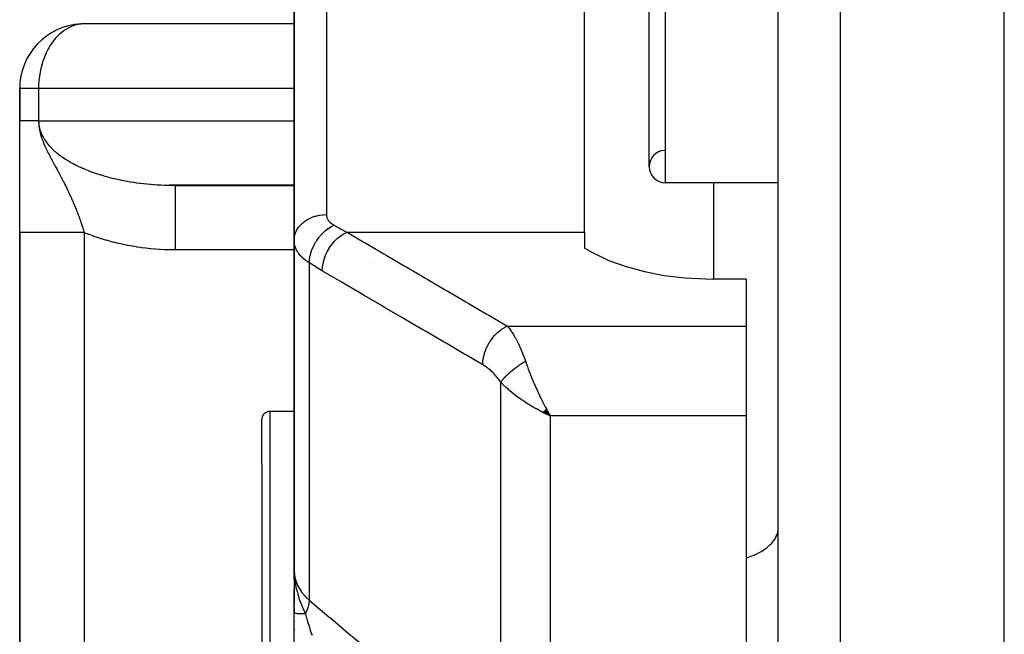
# Model space of a CAD drawing. Units: millimetres. Extents: x -288 to 478, y -318 to 318.
# Drawn here: x -68 to -38, y 200 to 219 of the extents above; entities that cross this region are included whole.
import ezdxf

# ---------------------------------------------------------------- set-up
doc = ezdxf.new("R2010")
doc.units = ezdxf.units.MM
doc.linetypes.add('DASHED', pattern=[9.652, 8.128, -1.524])
doc.layers.add('nevidi', color=4, linetype='DASHED')

msp = doc.modelspace()

# ---------------------------------------------------------------- linework, layer by layer
at = {"color": 2}
for p, q in [((-38, 173), (-38, 313)), ((-45, 175.176), (-45, 310.824)), ((-60, 212.294), (-60, 227.507)), ((-60, 227.507), (-60, 212.294)), ((-51, 212.548), (-51, 224.639)), ((-49, 214.582), (-49, 223.582)), ((-60, 218.998), (-66.566, 218.998)), ((-68.5, 217), (-68.5, 216)), ((-68.5, 216), (-68.5, 217)), ((-68.497, 217), (-68.5, 217)), ((-68.5, 212.536), (-68.5, 216)), ((-60, 214.002), (-63.871, 214.002)), ((-63.671, 214), (-60, 214)), ((-45, 214.082), (-48.5, 214.082)), ((-45, 214.082), (-48.5, 214.082)), ((-68.5, 212.536), (-68.5, 177)), ((-68.5, 177), (-68.5, 212.536)), ((-60, 212.294), (-60, 202.09)), ((-60, 202.09), (-60, 212.294)), ((-51, 212.548), (-51, 212.057)), ((-50.861, 211.976), (-51, 212.057)), ((-57.5, 211.59), (-57.5, 211.592)), ((-46, 211.099), (-47.031, 211.099)), ((-46, 211.099), (-46, 209.641)), ((-46, 209.641), (-46, 206.866)), ((-59.999, 207), (-60.75, 207)), ((-59.982, 207), (-59.984, 207)), ((-52.301, 206.98), (-52.067, 206.866)), ((-52.297, 206.984), (-52.067, 206.866)), ((-52.292, 206.987), (-52.067, 206.866)), ((-52.288, 206.991), (-52.067, 206.866)), ((-52.283, 206.994), (-52.067, 206.866)), ((-52.279, 206.998), (-52.067, 206.866)), ((-52.274, 207.002), (-52.067, 206.866)), ((-52.274, 207.002), (-52.067, 206.866)), ((-52.27, 207.006), (-52.067, 206.866)), ((-52.27, 207.006), (-52.067, 206.866)), ((-52.265, 207.009), (-52.067, 206.866)), ((-52.261, 207.013), (-52.067, 206.866)), ((-52.261, 207.013), (-52.067, 206.866)), ((-52.256, 207.017), (-52.067, 206.866)), ((-52.256, 207.017), (-52.067, 206.866)), ((-52.252, 207.021), (-52.067, 206.866)), ((-52.247, 207.024), (-52.067, 206.866)), ((-52.243, 207.028), (-52.067, 206.866)), ((-52.238, 207.032), (-52.067, 206.866)), ((-52.236, 206.944), (-52.067, 206.866)), ((-52.234, 207.036), (-52.067, 206.866)), ((-52.229, 207.04), (-52.067, 206.866)), ((-52.225, 207.044), (-52.067, 206.866)), ((-52.22, 207.048), (-52.067, 206.866)), ((-52.216, 207.052), (-52.067, 206.866)), ((-52.211, 207.056), (-52.067, 206.866)), ((-52.211, 207.056), (-52.067, 206.866)), ((-52.207, 207.059), (-52.067, 206.866)), ((-52.202, 207.063), (-52.067, 206.866)), ((-52.198, 207.067), (-52.067, 206.866)), ((-52.193, 207.071), (-52.067, 206.866)), ((-52.193, 207.071), (-52.067, 206.866)), ((-52.189, 207.076), (-52.067, 206.866)), ((-52.106, 206.935), (-52.101, 206.926)), ((-46, 206.866), (-46, 183.047)), ((-61, 205.364), (-61, 206.75)), ((-61, 205.364), (-61, 206.75)), ((-61, 205.364), (-61, 194.25)), ((-61, 205.364), (-61, 194.25)), ((-59.989, 201.796), (-60, 202.09)), ((-59.989, 201.796), (-60, 202.09)), ((-59.99, 201.797), (-60, 202.09)), ((-59.992, 201.799), (-60, 202.09)), ((-59.993, 201.8), (-60, 202.09)), ((-59.994, 201.817), (-60, 202.09)), ((-59.995, 201.803), (-60, 202.09)), ((-59.995, 201.803), (-60, 202.09)), ((-59.996, 201.805), (-60, 202.09)), ((-59.997, 201.825), (-60, 202.09)), ((-59.997, 201.825), (-60, 202.09)), ((-59.998, 201.81), (-60, 202.09)), ((-59.999, 201.834), (-60, 202.09)), ((-59.999, 201.813), (-60, 202.09)), ((-59.999, 201.814), (-60, 202.09)), ((-59.999, 201.814), (-60, 202.09)), ((-59.999, 201.843), (-60, 202.09)), ((-60, 202.09), (-60, 201.001)), ((-59.987, 201.794), (-59.991, 201.875)), ((-59.988, 201.853), (-59.989, 201.867)), ((-59.986, 201.804), (-59.989, 201.853)), ((-59.984, 201.791), (-59.986, 201.831)), ((-59.983, 201.796), (-59.984, 201.811)), ((-60, 200.742), (-60, 201.487)), ((-60, 200.942), (-60, 200.729)), ((-60, 199.8), (-60, 200.742)), ((-60, 200.5), (-60, 200.482)), ((-60, 200.263), (-60, 200.24))]:
    msp.add_line(p, q, dxfattribs=at)
for points in [[(-66.566, 218.998), (-66.593, 218.996), (-66.599, 218.995)], [(-67.914, 216), (-67.953, 216), (-67.994, 216), (-68.041, 216), (-68.048, 216), (-68.079, 216), (-68.123, 216), (-68.158, 216), (-68.198, 216), (-68.206, 216), (-68.229, 216), (-68.264, 216), (-68.292, 216), (-68.323, 216), (-68.333, 216), (-68.347, 216), (-68.374, 216), (-68.394, 216), (-68.417, 216), (-68.425, 216), (-68.433, 216), (-68.45, 216), (-68.463, 216), (-68.475, 216), (-68.481, 216), (-68.484, 216), (-68.492, 216), (-68.496, 216), (-68.499, 216), (-68.5, 216)], [(-63.871, 214.002), (-63.813, 214.001), (-63.8, 214.001), (-63.705, 214), (-63.692, 214), (-63.671, 214)], [(-50.861, 211.976), (-50.717, 211.895), (-50.245, 211.673), (-49.718, 211.483), (-49.144, 211.329), (-48.535, 211.213), (-47.899, 211.136), (-47.249, 211.101), (-47.031, 211.099)], [(-52.067, 206.866), (-52.154, 206.905), (-52.236, 206.944), (-52.304, 206.977)], [(-60, 202.09), (-59.99, 201.875), (-59.988, 201.853), (-59.981, 201.788)]]:
    msp.add_lwpolyline(points, dxfattribs=at)
for centre, radius, start, end in [((-66.5, 217), 2, 92.867, 180), ((-48.5, 214.582), 0.5, 93.1798, 180), ((-48.5, 214.582), 0.5, 180, 270), ((-60.75, 206.75), 0.25, 90, 180)]:
    msp.add_arc(centre, radius, start, end, dxfattribs=at)
at = {"layer": 'nevidi', "color": 7, "linetype": 'Continuous'}
for p, q in [((-43.069, 173.177), (-43.069, 312.823)), ((-59, 226.415), (-59, 213.093)), ((-48.5, 224.082), (-48.5, 214.082)), ((-67.914, 217), (-68.497, 217)), ((-67.914, 217), (-67.914, 216)), ((-60, 217), (-67.914, 217)), ((-67.914, 216), (-60, 216)), ((-47, 211.099), (-47, 214.082)), ((-66.5, 212.536), (-66.5, 177)), ((-58.36, 212.548), (-51, 212.548)), ((-60, 212), (-63.671, 212)), ((-59.532, 211.601), (-59.532, 201.157)), ((-53.391, 209.641), (-46, 209.641)), ((-53.599, 196.155), (-53.599, 207.903)), ((-60.75, 207), (-60.75, 205.559)), ((-52.101, 206.926), (-52.067, 206.866)), ((-52.067, 206.866), (-52.067, 195.638)), ((-46, 206.866), (-52.067, 206.866)), ((-60.75, 205.559), (-60.75, 194))]:
    msp.add_line(p, q, dxfattribs=at)
for points in [[(-66.599, 218.995), (-66.754, 218.967), (-66.854, 218.936), (-66.872, 218.93), (-66.938, 218.901), (-67.092, 218.816), (-67.114, 218.801), (-67.136, 218.786), (-67.279, 218.669), (-67.297, 218.652), (-67.39, 218.554), (-67.43, 218.506), (-67.465, 218.461), (-67.564, 218.316), (-67.599, 218.258), (-67.626, 218.209), (-67.679, 218.103), (-67.702, 218.052), (-67.773, 217.87), (-67.78, 217.848), (-67.838, 217.647), (-67.842, 217.631), (-67.844, 217.621), (-67.878, 217.448), (-67.891, 217.36), (-67.902, 217.254), (-67.912, 217.094), (-67.913, 217.065), (-67.914, 217)], [(-67.914, 216), (-67.914, 215.981), (-67.913, 215.974), (-67.911, 215.93), (-67.911, 215.923), (-67.909, 215.906), (-67.906, 215.879), (-67.905, 215.872), (-67.898, 215.828), (-67.897, 215.822), (-67.887, 215.777), (-67.886, 215.771), (-67.874, 215.727), (-67.872, 215.72), (-67.858, 215.677), (-67.856, 215.67), (-67.844, 215.64), (-67.839, 215.626), (-67.836, 215.62), (-67.818, 215.576), (-67.815, 215.57), (-67.793, 215.527), (-67.79, 215.521), (-67.766, 215.478), (-67.763, 215.471), (-67.737, 215.429), (-67.733, 215.422), (-67.705, 215.38), (-67.704, 215.379), (-67.7, 215.374), (-67.67, 215.332), (-67.665, 215.326), (-67.633, 215.284), (-67.628, 215.278), (-67.593, 215.237), (-67.587, 215.231), (-67.55, 215.19), (-67.544, 215.184), (-67.505, 215.144), (-67.499, 215.138), (-67.492, 215.131), (-67.458, 215.098), (-67.451, 215.092), (-67.408, 215.053), (-67.401, 215.047), (-67.355, 215.008), (-67.348, 215.002), (-67.301, 214.964), (-67.293, 214.959), (-67.243, 214.921), (-67.236, 214.915), (-67.211, 214.897), (-67.184, 214.879), (-67.176, 214.873), (-67.122, 214.837), (-67.114, 214.831), (-67.058, 214.796), (-67.05, 214.79), (-66.992, 214.755), (-66.984, 214.75), (-66.924, 214.716), (-66.915, 214.711), (-66.866, 214.684), (-66.854, 214.677), (-66.844, 214.672), (-66.781, 214.64), (-66.772, 214.635), (-66.707, 214.603), (-66.697, 214.598), (-66.63, 214.567), (-66.62, 214.562), (-66.552, 214.532), (-66.542, 214.527), (-66.472, 214.498), (-66.463, 214.494), (-66.461, 214.493), (-66.39, 214.465), (-66.379, 214.46), (-66.306, 214.432), (-66.295, 214.428), (-66.22, 214.401), (-66.209, 214.397), (-66.133, 214.371), (-66.122, 214.367), (-66.044, 214.342), (-66.033, 214.339), (-66.01, 214.331), (-65.954, 214.314), (-65.942, 214.311), (-65.862, 214.287), (-65.85, 214.284), (-65.769, 214.262), (-65.757, 214.258), (-65.675, 214.237), (-65.662, 214.234), (-65.579, 214.214), (-65.566, 214.211), (-65.516, 214.199), (-65.482, 214.191), (-65.469, 214.188), (-65.383, 214.17), (-65.371, 214.167), (-65.284, 214.15), (-65.271, 214.148), (-65.184, 214.131), (-65.171, 214.129), (-65.082, 214.114), (-65.069, 214.112), (-64.988, 214.099), (-64.98, 214.098), (-64.967, 214.096), (-64.877, 214.082), (-64.864, 214.081), (-64.773, 214.069), (-64.759, 214.067), (-64.668, 214.056), (-64.655, 214.054), (-64.563, 214.045), (-64.549, 214.043), (-64.457, 214.035)], [(-67.914, 216), (-67.914, 215.981), (-67.913, 215.974), (-67.912, 215.93), (-67.911, 215.923), (-67.908, 215.879), (-67.908, 215.871), (-67.903, 215.828), (-67.902, 215.818), (-67.896, 215.776), (-67.894, 215.764), (-67.887, 215.724), (-67.884, 215.709), (-67.876, 215.672), (-67.872, 215.654), (-67.864, 215.62), (-67.858, 215.597), (-67.85, 215.567), (-67.841, 215.539), (-67.834, 215.513), (-67.822, 215.479), (-67.818, 215.465), (-67.816, 215.459), (-67.801, 215.417), (-67.799, 215.413), (-67.796, 215.404), (-67.777, 215.354), (-67.774, 215.348), (-67.759, 215.311), (-67.751, 215.291), (-67.75, 215.288), (-67.726, 215.233), (-67.72, 215.219), (-67.706, 215.187), (-67.7, 215.174), (-67.694, 215.162), (-67.687, 215.148), (-67.671, 215.114), (-67.652, 215.073), (-67.641, 215.052), (-67.625, 215.02), (-67.616, 215.001), (-67.612, 214.994), (-67.61, 214.989), (-67.601, 214.973), (-67.577, 214.924), (-67.569, 214.91), (-67.559, 214.89), (-67.551, 214.874), (-67.542, 214.858), (-67.522, 214.821), (-67.505, 214.789), (-67.5, 214.779), (-67.493, 214.765), (-67.471, 214.725), (-67.467, 214.718), (-67.457, 214.7), (-67.447, 214.68), (-67.44, 214.668), (-67.428, 214.645), (-67.415, 214.623), (-67.398, 214.59), (-67.391, 214.579), (-67.386, 214.57), (-67.354, 214.51), (-67.352, 214.507), (-67.347, 214.496), (-67.344, 214.491), (-67.322, 214.451), (-67.31, 214.428), (-67.304, 214.418), (-67.3, 214.41), (-67.288, 214.387), (-67.269, 214.353), (-67.264, 214.343), (-67.254, 214.325), (-67.231, 214.281), (-67.226, 214.272), (-67.215, 214.251), (-67.207, 214.236), (-67.195, 214.213), (-67.194, 214.211), (-67.189, 214.203), (-67.159, 214.144), (-67.154, 214.135), (-67.134, 214.096), (-67.125, 214.079), (-67.121, 214.07), (-67.109, 214.047), (-67.093, 214.015), (-67.089, 214.006), (-67.074, 213.978), (-67.061, 213.952), (-67.058, 213.945), (-67.058, 213.944), (-67.045, 213.919), (-67.031, 213.891), (-67.028, 213.883), (-67.006, 213.838), (-67.002, 213.83), (-66.999, 213.823), (-66.974, 213.771), (-66.971, 213.763), (-66.961, 213.742), (-66.952, 213.724), (-66.947, 213.712), (-66.944, 213.707), (-66.944, 213.705), (-66.921, 213.654), (-66.917, 213.647), (-66.898, 213.603), (-66.895, 213.597), (-66.892, 213.59), (-66.87, 213.54), (-66.867, 213.533), (-66.853, 213.502), (-66.846, 213.484), (-66.842, 213.477), (-66.842, 213.475), (-66.828, 213.443)], [(-64.457, 214.035), (-64.443, 214.033), (-64.436, 214.033), (-64.351, 214.026), (-64.337, 214.025), (-64.244, 214.018), (-64.23, 214.017), (-64.137, 214.012), (-64.123, 214.011), (-64.029, 214.007), (-64.015, 214.007), (-63.921, 214.003), (-63.908, 214.003), (-63.871, 214.002)], [(-63.671, 212), (-63.671, 212.148), (-63.671, 212.188), (-63.671, 212.232), (-63.671, 212.412), (-63.671, 212.452), (-63.671, 212.495), (-63.671, 212.67), (-63.671, 212.709), (-63.671, 212.749), (-63.671, 212.915), (-63.671, 212.953), (-63.671, 212.99), (-63.671, 213.144), (-63.671, 213.18), (-63.671, 213.213), (-63.671, 213.353), (-63.671, 213.385), (-63.671, 213.414), (-63.671, 213.537), (-63.671, 213.566), (-63.671, 213.59), (-63.671, 213.694), (-63.671, 213.719), (-63.671, 213.738), (-63.671, 213.821), (-63.671, 213.84), (-63.671, 213.854), (-63.671, 213.915), (-63.671, 213.928), (-63.671, 213.938), (-63.671, 213.975), (-63.671, 213.982), (-63.671, 213.986), (-63.671, 213.999), (-63.671, 214)], [(-66.828, 213.443), (-66.822, 213.428), (-66.819, 213.421), (-66.799, 213.372), (-66.796, 213.365), (-66.785, 213.339), (-66.776, 213.317), (-66.773, 213.31), (-66.754, 213.262), (-66.752, 213.258), (-66.751, 213.255), (-66.732, 213.207), (-66.73, 213.2), (-66.727, 213.193), (-66.711, 213.153), (-66.709, 213.146), (-66.691, 213.099), (-66.688, 213.092), (-66.685, 213.085), (-66.671, 213.045), (-66.668, 213.038), (-66.668, 213.036), (-66.658, 213.01), (-66.651, 212.992), (-66.649, 212.985), (-66.632, 212.939), (-66.63, 212.932), (-66.614, 212.886), (-66.611, 212.879), (-66.607, 212.867), (-66.596, 212.833), (-66.593, 212.826), (-66.578, 212.78), (-66.576, 212.773), (-66.57, 212.757), (-66.56, 212.728), (-66.558, 212.721), (-66.546, 212.684), (-66.543, 212.675), (-66.541, 212.669), (-66.527, 212.623), (-66.525, 212.616), (-66.51, 212.571), (-66.508, 212.564), (-66.5, 212.536)], [(-60, 212.294), (-60, 212.295), (-59.994, 212.379), (-59.992, 212.393), (-59.991, 212.401), (-59.973, 212.476), (-59.969, 212.49), (-59.964, 212.506), (-59.938, 212.57), (-59.931, 212.584), (-59.92, 212.607), (-59.888, 212.661), (-59.879, 212.674), (-59.859, 212.703), (-59.825, 212.745), (-59.814, 212.757), (-59.783, 212.791), (-59.749, 212.823), (-59.736, 212.834), (-59.692, 212.87), (-59.662, 212.893), (-59.648, 212.902), (-59.59, 212.939), (-59.564, 212.953), (-59.549, 212.961), (-59.476, 212.996), (-59.458, 213.004), (-59.442, 213.01), (-59.354, 213.041), (-59.345, 213.043), (-59.328, 213.048), (-59.227, 213.072), (-59.226, 213.072), (-59.209, 213.075), (-59.105, 213.088), (-59.093, 213.089), (-59.087, 213.09), (-59, 213.093)], [(-59, 213.093), (-58.999, 213.073), (-58.999, 213.069), (-58.996, 213.046), (-58.995, 213.043), (-58.99, 213.02), (-58.989, 213.016), (-58.982, 212.994), (-58.981, 212.991), (-58.971, 212.969), (-58.969, 212.965), (-58.958, 212.944), (-58.956, 212.94), (-58.942, 212.919), (-58.94, 212.916), (-58.939, 212.915), (-58.924, 212.895), (-58.921, 212.892), (-58.903, 212.872), (-58.9, 212.869), (-58.88, 212.849), (-58.877, 212.846), (-58.855, 212.828), (-58.851, 212.825), (-58.827, 212.807), (-58.823, 212.804), (-58.797, 212.787), (-58.793, 212.784), (-58.766, 212.768)], [(-59.532, 211.601), (-59.527, 211.676), (-59.525, 211.692), (-59.524, 211.701), (-59.524, 211.703), (-59.511, 211.784), (-59.508, 211.8), (-59.504, 211.818), (-59.503, 211.821), (-59.484, 211.894), (-59.479, 211.91), (-59.47, 211.938), (-59.469, 211.941), (-59.446, 212.004), (-59.44, 212.021), (-59.425, 212.057), (-59.424, 212.06), (-59.399, 212.113), (-59.391, 212.13), (-59.368, 212.174), (-59.366, 212.177), (-59.342, 212.22), (-59.333, 212.236), (-59.3, 212.287), (-59.299, 212.289), (-59.277, 212.322), (-59.266, 212.337), (-59.224, 212.394), (-59.222, 212.396), (-59.204, 212.418), (-59.192, 212.432), (-59.139, 212.492), (-59.137, 212.494), (-59.124, 212.508), (-59.112, 212.52), (-59.048, 212.581), (-59.046, 212.582), (-59.04, 212.588), (-59.026, 212.599), (-58.952, 212.658), (-58.951, 212.659), (-58.95, 212.659), (-58.937, 212.669), (-58.859, 212.719), (-58.853, 212.723), (-58.851, 212.724), (-58.845, 212.727), (-58.766, 212.767), (-58.766, 212.768)], [(-58.766, 212.768), (-58.589, 212.67), (-58.563, 212.655), (-58.382, 212.559), (-58.36, 212.548)], [(-66.5, 212.536), (-66.586, 212.536), (-66.687, 212.536), (-66.732, 212.536), (-66.852, 212.536), (-66.952, 212.536), (-66.995, 212.536), (-67.111, 212.536), (-67.209, 212.536), (-67.249, 212.536), (-67.36, 212.536), (-67.453, 212.536), (-67.49, 212.536), (-67.593, 212.536), (-67.679, 212.536), (-67.712, 212.536), (-67.806, 212.536), (-67.885, 212.536), (-67.914, 212.536), (-67.997, 212.536), (-68.066, 212.536), (-68.09, 212.536), (-68.16, 212.536), (-68.218, 212.536), (-68.237, 212.536), (-68.294, 212.536), (-68.339, 212.536), (-68.354, 212.536), (-68.396, 212.536), (-68.428, 212.536), (-68.437, 212.536), (-68.463, 212.536), (-68.481, 212.536), (-68.486, 212.536), (-68.496, 212.536), (-68.5, 212.536)], [(-63.671, 212), (-63.717, 212), (-63.735, 212), (-63.861, 212.002), (-63.879, 212.003), (-64.005, 212.007), (-64.023, 212.008), (-64.148, 212.014), (-64.167, 212.015), (-64.292, 212.024), (-64.31, 212.026), (-64.435, 212.037), (-64.453, 212.038), (-64.577, 212.052), (-64.595, 212.054), (-64.719, 212.069), (-64.737, 212.072), (-64.86, 212.089), (-64.878, 212.092), (-65, 212.112), (-65.018, 212.115), (-65.14, 212.137), (-65.158, 212.141), (-65.279, 212.165), (-65.296, 212.169), (-65.416, 212.195), (-65.434, 212.199), (-65.552, 212.228), (-65.57, 212.232), (-65.688, 212.263), (-65.705, 212.267), (-65.822, 212.3), (-65.839, 212.305), (-65.954, 212.34), (-65.971, 212.346), (-66.085, 212.383), (-66.102, 212.388), (-66.215, 212.427), (-66.231, 212.433), (-66.342, 212.474), (-66.359, 212.48), (-66.468, 212.523), (-66.485, 212.53), (-66.5, 212.536)], [(-59.532, 211.601), (-59.578, 211.631), (-59.586, 211.637), (-59.623, 211.663), (-59.638, 211.674), (-59.647, 211.681), (-59.695, 211.719), (-59.702, 211.726), (-59.747, 211.766), (-59.753, 211.772), (-59.756, 211.775), (-59.794, 211.814), (-59.8, 211.82), (-59.837, 211.863), (-59.842, 211.87), (-59.861, 211.895), (-59.875, 211.914), (-59.88, 211.921), (-59.908, 211.966), (-59.912, 211.974), (-59.936, 212.019), (-59.938, 212.023), (-59.939, 212.027), (-59.959, 212.073), (-59.961, 212.08), (-59.976, 212.127), (-59.979, 212.135), (-59.984, 212.157), (-59.989, 212.182), (-59.991, 212.19), (-59.997, 212.238), (-59.998, 212.246), (-60, 212.294)], [(-59.126, 211.352), (-59.122, 211.453), (-59.121, 211.456), (-59.12, 211.466), (-59.104, 211.576), (-59.103, 211.578), (-59.103, 211.579), (-59.101, 211.589), (-59.073, 211.7), (-59.072, 211.703), (-59.072, 211.703), (-59.069, 211.714), (-59.029, 211.825), (-59.028, 211.827), (-59.028, 211.827), (-59.024, 211.837), (-58.973, 211.946), (-58.972, 211.948), (-58.972, 211.949), (-58.966, 211.958), (-58.906, 212.063), (-58.904, 212.064), (-58.904, 212.065), (-58.898, 212.074), (-58.829, 212.172), (-58.827, 212.174), (-58.827, 212.175), (-58.82, 212.183), (-58.743, 212.273), (-58.742, 212.274), (-58.741, 212.275), (-58.734, 212.282), (-58.65, 212.363), (-58.649, 212.364), (-58.648, 212.364), (-58.641, 212.371), (-58.553, 212.44), (-58.552, 212.441), (-58.551, 212.441), (-58.543, 212.447), (-58.451, 212.504), (-58.45, 212.504), (-58.449, 212.505), (-58.442, 212.509), (-58.36, 212.548)], [(-58.36, 212.548), (-57.855, 212.252), (-57.779, 212.208), (-57.22, 211.881), (-57.145, 211.837), (-56.585, 211.51), (-56.51, 211.466), (-55.95, 211.138), (-55.875, 211.094), (-55.315, 210.767), (-55.24, 210.723), (-54.681, 210.396), (-54.606, 210.352), (-54.046, 210.024), (-53.971, 209.98), (-53.411, 209.653), (-53.391, 209.641)], [(-59.126, 211.352), (-59.302, 211.457), (-59.329, 211.474), (-59.509, 211.587), (-59.532, 211.601)], [(-54.157, 208.446), (-54.655, 208.737), (-54.737, 208.785), (-55.29, 209.109), (-55.372, 209.157), (-55.924, 209.48), (-56.007, 209.528), (-56.559, 209.851), (-56.641, 209.899), (-57.194, 210.222), (-57.276, 210.27), (-57.829, 210.593), (-57.911, 210.641), (-58.463, 210.965), (-58.546, 211.013), (-59.098, 211.336), (-59.126, 211.352)], [(-54.157, 208.446), (-54.153, 208.539), (-54.152, 208.55), (-54.151, 208.562), (-54.137, 208.662), (-54.135, 208.673), (-54.134, 208.673), (-54.132, 208.685), (-54.106, 208.786), (-54.103, 208.797), (-54.103, 208.797), (-54.099, 208.809), (-54.063, 208.91), (-54.059, 208.921), (-54.059, 208.921), (-54.054, 208.933), (-54.008, 209.032), (-54.003, 209.042), (-54.003, 209.042), (-53.996, 209.054), (-53.942, 209.149), (-53.936, 209.158), (-53.935, 209.159), (-53.928, 209.17), (-53.865, 209.258), (-53.858, 209.268), (-53.858, 209.268), (-53.85, 209.278), (-53.78, 209.36), (-53.773, 209.368), (-53.772, 209.369), (-53.763, 209.378), (-53.689, 209.45), (-53.68, 209.457), (-53.68, 209.458), (-53.67, 209.466), (-53.591, 209.528), (-53.583, 209.534), (-53.582, 209.535), (-53.572, 209.542), (-53.49, 209.593), (-53.482, 209.598), (-53.48, 209.598), (-53.471, 209.604), (-53.391, 209.641)], [(-53.391, 209.641), (-53.358, 209.601), (-53.339, 209.577), (-53.33, 209.566), (-53.273, 209.486), (-53.264, 209.473), (-53.252, 209.455), (-53.207, 209.384), (-53.199, 209.37), (-53.148, 209.283), (-53.142, 209.272), (-53.133, 209.257), (-53.077, 209.15), (-53.069, 209.133), (-53.048, 209.09), (-53.014, 209.017), (-53.006, 208.999), (-52.953, 208.877), (-52.952, 208.876), (-52.944, 208.856), (-52.892, 208.724), (-52.885, 208.704), (-52.865, 208.649), (-52.835, 208.563), (-52.833, 208.558)], [(-53.599, 207.903), (-53.643, 207.966), (-53.651, 207.976), (-53.703, 208.043), (-53.71, 208.053), (-53.764, 208.116), (-53.772, 208.125), (-53.827, 208.183), (-53.835, 208.192), (-53.891, 208.246), (-53.899, 208.254), (-53.956, 208.304), (-53.965, 208.311), (-54.022, 208.356), (-54.03, 208.362), (-54.088, 208.403), (-54.097, 208.409), (-54.155, 208.445), (-54.157, 208.446)], [(-53.599, 207.903), (-53.588, 207.918), (-53.587, 207.92), (-53.571, 207.941), (-53.57, 207.942), (-53.57, 207.943), (-53.567, 207.947), (-53.553, 207.965), (-53.551, 207.966), (-53.533, 207.988), (-53.532, 207.99), (-53.527, 207.995), (-53.523, 208), (-53.512, 208.013), (-53.511, 208.015), (-53.49, 208.037), (-53.488, 208.039), (-53.478, 208.051), (-53.473, 208.056), (-53.467, 208.062), (-53.465, 208.064), (-53.442, 208.088), (-53.44, 208.09), (-53.422, 208.108), (-53.416, 208.113), (-53.415, 208.115), (-53.39, 208.139), (-53.388, 208.141), (-53.362, 208.165), (-53.361, 208.166), (-53.36, 208.167), (-53.355, 208.172), (-53.333, 208.191), (-53.331, 208.193), (-53.303, 208.217), (-53.301, 208.219), (-53.295, 208.225), (-53.288, 208.231), (-53.273, 208.244), (-53.27, 208.246), (-53.241, 208.27), (-53.239, 208.272), (-53.224, 208.284), (-53.217, 208.289), (-53.209, 208.296), (-53.207, 208.298), (-53.176, 208.322), (-53.174, 208.324), (-53.15, 208.342), (-53.143, 208.348), (-53.14, 208.35), (-53.108, 208.373), (-53.106, 208.375), (-53.074, 208.398), (-53.073, 208.399), (-53.071, 208.4), (-53.065, 208.405), (-53.039, 208.423), (-53.036, 208.425), (-53.003, 208.448), (-53.001, 208.45), (-52.993, 208.455), (-52.985, 208.46), (-52.967, 208.472), (-52.965, 208.474), (-52.931, 208.496), (-52.929, 208.498), (-52.912, 208.509), (-52.904, 208.514), (-52.895, 208.519), (-52.892, 208.521), (-52.859, 208.542), (-52.856, 208.544), (-52.833, 208.558)], [(-52.833, 208.558), (-52.781, 208.408), (-52.773, 208.387), (-52.744, 208.309), (-52.687, 208.16), (-52.672, 208.122), (-52.642, 208.046), (-52.583, 207.907), (-52.565, 207.863), (-52.532, 207.789), (-52.472, 207.654), (-52.452, 207.611), (-52.419, 207.54), (-52.354, 207.405), (-52.337, 207.371), (-52.303, 207.303), (-52.231, 207.164), (-52.22, 207.143), (-52.186, 207.078), (-52.106, 206.935)], [(-52.304, 206.977), (-52.322, 206.986), (-52.414, 207.034), (-52.471, 207.065), (-52.539, 207.102), (-52.668, 207.177), (-52.704, 207.199), (-52.771, 207.24), (-52.912, 207.333), (-52.932, 207.346), (-52.997, 207.392), (-53.142, 207.498), (-53.154, 207.507), (-53.216, 207.556), (-53.353, 207.669), (-53.363, 207.678), (-53.422, 207.731), (-53.541, 207.844), (-53.559, 207.862), (-53.599, 207.903)], [(-46, 202.462), (-45.921, 202.488), (-45.82, 202.525), (-45.787, 202.539), (-45.706, 202.574), (-45.614, 202.619), (-45.585, 202.634), (-45.514, 202.675), (-45.434, 202.727), (-45.409, 202.743), (-45.349, 202.789), (-45.281, 202.846), (-45.262, 202.864), (-45.213, 202.914), (-45.16, 202.976), (-45.145, 202.995), (-45.109, 203.048), (-45.071, 203.114), (-45.062, 203.133), (-45.039, 203.187), (-45.018, 203.256), (-45.013, 203.275), (-45.004, 203.331), (-45, 203.401)], [(-60, 202.09), (-59.987, 201.928), (-59.986, 201.92), (-59.984, 201.909), (-59.947, 201.759), (-59.944, 201.751), (-59.938, 201.731), (-59.879, 201.593), (-59.875, 201.586), (-59.861, 201.559), (-59.785, 201.435), (-59.78, 201.429), (-59.756, 201.395), (-59.666, 201.287), (-59.66, 201.281), (-59.623, 201.242), (-59.532, 201.157)], [(-59.981, 201.788), (-59.971, 201.712), (-59.96, 201.648), (-59.942, 201.557), (-59.941, 201.551), (-59.928, 201.495), (-59.909, 201.419), (-59.888, 201.343), (-59.867, 201.275), (-59.848, 201.217), (-59.839, 201.189), (-59.772, 201.013), (-59.772, 201.011), (-59.75, 200.959), (-59.749, 200.957), (-59.666, 200.77), (-59.649, 200.733)], [(-59.532, 201.157), (-59.532, 201.156), (-59.54, 201.066), (-59.541, 201.06), (-59.542, 201.056), (-59.562, 200.961), (-59.563, 200.96), (-59.565, 200.953), (-59.565, 200.951), (-59.597, 200.852), (-59.599, 200.849), (-59.601, 200.842), (-59.602, 200.841), (-59.645, 200.741), (-59.647, 200.736), (-59.649, 200.733)], [(-59.532, 201.157), (-58.923, 200.644), (-58.865, 200.594), (-58.25, 200.076), (-58.191, 200.026), (-57.576, 199.508), (-57.517, 199.458), (-56.902, 198.94), (-56.844, 198.89), (-56.229, 198.372), (-56.17, 198.322), (-55.555, 197.804), (-55.496, 197.754), (-54.881, 197.236), (-54.823, 197.186), (-54.207, 196.668), (-54.149, 196.618), (-53.599, 196.155)], [(-59.649, 200.733), (-59.675, 200.733), (-59.676, 200.733), (-59.706, 200.734), (-59.708, 200.734), (-59.71, 200.734), (-59.713, 200.734), (-59.737, 200.734), (-59.739, 200.734), (-59.766, 200.735), (-59.768, 200.735), (-59.776, 200.735), (-59.779, 200.735), (-59.794, 200.735), (-59.795, 200.735), (-59.82, 200.735), (-59.821, 200.735), (-59.834, 200.736), (-59.836, 200.736), (-59.844, 200.736), (-59.846, 200.736), (-59.867, 200.736), (-59.868, 200.736), (-59.884, 200.737), (-59.886, 200.737), (-59.888, 200.737), (-59.889, 200.737), (-59.908, 200.737), (-59.909, 200.737), (-59.925, 200.738), (-59.925, 200.738), (-59.926, 200.738), (-59.927, 200.738), (-59.941, 200.738), (-59.942, 200.738), (-59.955, 200.739), (-59.956, 200.739), (-59.958, 200.739), (-59.959, 200.739), (-59.967, 200.739), (-59.968, 200.739), (-59.977, 200.739), (-59.978, 200.74), (-59.981, 200.74), (-59.982, 200.74), (-59.986, 200.74), (-59.986, 200.74), (-59.992, 200.74), (-59.992, 200.741), (-59.995, 200.741), (-59.996, 200.741), (-59.996, 200.741), (-59.997, 200.741), (-59.999, 200.741), (-59.999, 200.742), (-60, 200.742)], [(-59.649, 200.733), (-59.647, 200.726), (-59.611, 200.595), (-59.606, 200.579), (-59.594, 200.536), (-59.573, 200.465), (-59.563, 200.433), (-59.558, 200.417), (-59.524, 200.309), (-59.512, 200.271), (-59.507, 200.255), (-59.477, 200.165), (-59.458, 200.108), (-59.455, 200.099)], [(-59.455, 200.099), (-59.444, 200.069)]]:
    msp.add_lwpolyline(points, dxfattribs=at)

doc.saveas('drawing.dxf')
